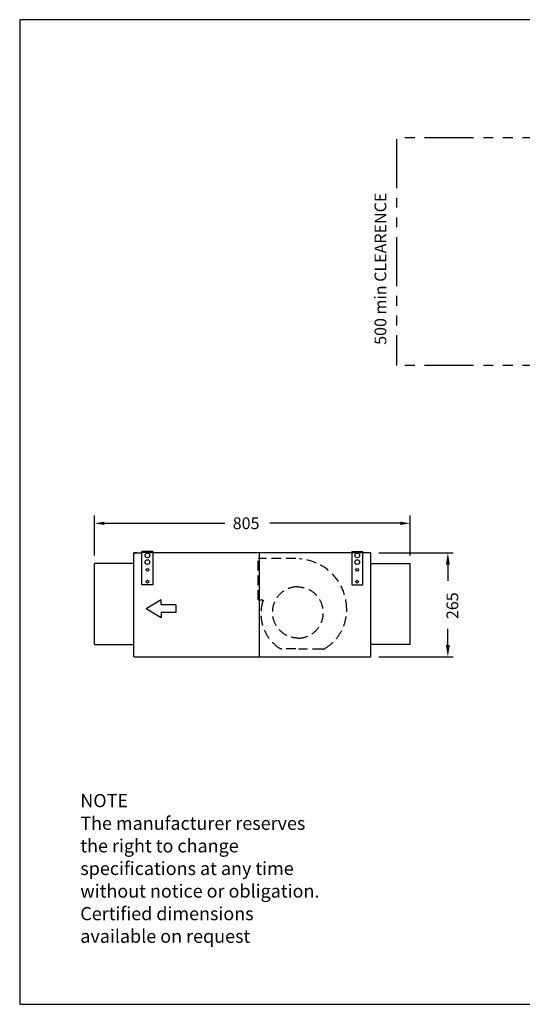
# Model space of a CAD drawing. Extents: x -172 to 3345, y 85 to 2595.
# Drawn here: x -172 to 1110, y 85 to 2595 of the extents above; entities that cross this region are included whole.
import ezdxf

# ---------------------------------------------------------------- set-up
doc = ezdxf.new("R2010")
doc.units = 0
doc.header["$LTSCALE"] = 100
doc.header["$MEASUREMENT"] = 0
doc.linetypes.add('HIDDEN', pattern=[0.375, 0.25, -0.125])
doc.linetypes.add('PHANTOM', pattern=[2.5, 1.25, -0.25, 0.25, -0.25, 0.25, -0.25])
for name, color, linetype in [('DIM', 7, 'CONTINUOUS'), ('OUTLINE', 7, 'CONTINUOUS'), ('OVERLAY-A3', 7, 'CONTINUOUS'), ('TEXT', 7, 'CONTINUOUS')]:
    doc.layers.add(name, color=color, linetype=linetype)
doc.styles.add('TITLE3', font='SIMPLEX', dxfattribs={"height": 30})

# ---------------------------------------------------------------- blocks, each defined once
blk = doc.blocks.new('NEW_BLOCK')
at = {"layer": 'TEXT', "style": 'TITLE3'}
for s, p in [('NOTE', (27.3, 436.7)), ('The manufacturer reserves', (27.3, 368.1)), ('the right to change ', (27.3, 299.6)), ('specifications at any time', (27.3, 231)), ('without notice or obligation.', (27.3, 162.4)), ('Certified dimensions', (27.3, 93.8)), ('available on request', (27.3, 25.3))]:
    blk.add_text(s, height=40, dxfattribs=at).set_placement(p)
blk = doc.blocks.new('*U11')
at = {"layer": 'OUTLINE', "color": 7, "linetype": 'Continuous', "style": 'TITLE3'}
blk.add_text('500 min CLEARENCE', height=30, rotation=90, dxfattribs=at).set_placement((1974.7, 1663.2))

msp = doc.modelspace()

# ---------------------------------------------------------------- linework, layer by layer
at = {"layer": 'DIM', "color": 7, "linetype": 'PHANTOM'}
for p, q in [((1235.6, 2294.1), (789.1, 2294.1)), ((789.1, 2291), (789.1, 1713.4)), ((1235.6, 1713.4), (789.1, 1713.4))]:
    msp.add_line(p, q, dxfattribs=at)
at = {"layer": 'DIM', "color": 7, "linetype": 'Continuous'}
for p, q in [((18.8, 1229.4), (18.8, 1331.5)), ((823.8, 1229.4), (823.8, 1331.5)), ((43.8, 1311.5), (351.3, 1311.5)), ((798.8, 1311.5), (466.3, 1311.5)), ((743.8, 1235.9), (933.2, 1235.9)), ((920, 1205.9), (920, 1164.5)), ((189, 1116.6), (150.2, 1093.7)), ((189, 1103.5), (189, 1116.6)), ((189, 1070.8), (150.2, 1093.7)), ((226.3, 1103.5), (189, 1103.5)), ((226.3, 1083.9), (189, 1083.9)), ((189, 1083.9), (189, 1070.8)), ((226.3, 1103.5), (226.3, 1083.9)), ((920, 1000.9), (920, 1042.3)), ((743.8, 970.9), (933.2, 970.9))]:
    msp.add_line(p, q, dxfattribs=at)
for points in [[(43.8, 1315.6), (43.8, 1307.3), (18.8, 1311.5)], [(798.8, 1315.6), (798.8, 1307.3), (823.8, 1311.5)], [(915, 1205.9), (925, 1205.9), (920, 1235.9)], [(915, 1000.9), (925, 1000.9), (920, 970.9)]]:
    msp.add_solid(points, dxfattribs=at)
at = {"layer": 'OUTLINE', "color": 7, "linetype": 'Continuous'}
for p, q in [((126.8, 1235.9), (118.8, 1235.9)), ((118.8, 1235.9), (139.8, 1235.9)), ((687.8, 1235.9), (154.8, 1235.9)), ((439.8, 970.9), (439.8, 1235.9)), ((723.8, 1235.9), (702.8, 1235.9)), ((118.8, 970.9), (723.8, 970.9))]:
    msp.add_line(p, q, dxfattribs=at)
at = {"layer": 'OUTLINE', "color": 7}
for p, q in [((118.8, 970.9), (118.8, 1235.9)), ((139.8, 1154.2), (139.8, 1239.3)), ((167.8, 1239.3), (139.8, 1239.3)), ((167.8, 1236.8), (139.8, 1236.8)), ((167.8, 1239.3), (167.8, 1154.2)), ((674.8, 1239.3), (674.8, 1154.2)), ((674.8, 1239.3), (702.8, 1239.3)), ((674.8, 1236.8), (702.8, 1236.8)), ((702.8, 1154.2), (702.8, 1239.3)), ((723.8, 970.9), (723.8, 1235.9)), ((18.8, 1002.4), (18.8, 1209.4)), ((118.8, 1209.4), (18.8, 1209.4)), ((723.8, 1209.4), (823.8, 1209.4)), ((823.8, 1002.4), (823.8, 1209.4)), ((167.8, 1154.2), (139.8, 1154.2)), ((674.8, 1154.2), (702.8, 1154.2)), ((18.8, 1002.4), (118.8, 1002.4)), ((823.8, 1002.4), (723.8, 1002.4))]:
    msp.add_line(p, q, dxfattribs=at)
at = {"layer": 'OUTLINE', "color": 7, "linetype": 'HIDDEN'}
for p, q in [((532.3, 1221.7), (435.8, 1221.7)), ((435.8, 1116.2), (435.8, 1221.7)), ((435.8, 1116.2), (445.1, 1116.2)), ((447.7, 1115.4), (450.4, 1113.6)), ((532.3, 991.7), (496.9, 991.7)), ((599.9, 990.7), (539.3, 990.7))]:
    msp.add_line(p, q, dxfattribs=at)
at = {"layer": 'OUTLINE', "color": 7}
for centre, radius in [((153.8, 1229.5), 6), ((688.8, 1229.5), 6), ((153.8, 1212.7), 6), ((688.8, 1212.7), 6), ((153.8, 1192.7), 3.5), ((688.8, 1192.7), 3.5), ((153.8, 1162.7), 3.5), ((688.8, 1162.7), 3.5)]:
    msp.add_circle(centre, radius, dxfattribs=at)
at = {"layer": 'OUTLINE', "color": 7, "linetype": 'HIDDEN'}
for centre, radius, start, end in [((533, 1092), 129, 0, 86.2759), ((537.3, 1084.7), 65, 90, 270), ((537.3, 1083.7), 65, 270, 90), ((547.5, 1080.7), 104.4, 162.3525, 236.1642), ((445.1, 1113.2), 3, 342.3525, 90), ((546.6, 1091), 115.4, 301.7606, 0.4966), ((496.9, 1005.7), 14, 237.7153, 270), ((599.9, 1004.7), 14, 270, 302.2847)]:
    msp.add_arc(centre, radius, start, end, dxfattribs=at)
at = {"layer": 'OVERLAY-A3'}
for p, q in [((-172.1, 2595.1), (-172.1, 85.4)), ((3345.1, 2595.1), (-172.1, 2595.1)), ((-172.1, 85.4), (3345.1, 85.4))]:
    msp.add_line(p, q, dxfattribs=at)

# ---------------------------------------------------------------- block references
at = {"layer": 'DIM', "color": 7, "linetype": 'Continuous'}
msp.add_blockref('*U11', (-1211.7, 103.2), dxfattribs=at)
at = {"layer": 'TEXT', "xscale": 0.8399999999996905, "yscale": 0.8399999999996905, "zscale": 0.8399999999996905}
msp.add_blockref('NEW_BLOCK', (-40.4, 220.9), dxfattribs=at)

# ---------------------------------------------------------------- texts
at = {"layer": 'DIM', "color": 7, "linetype": 'Continuous'}
msp.add_text('805', height=30, dxfattribs=at).set_placement((371.3, 1296.5))
at = {"layer": 'DIM', "color": 7, "linetype": 'Continuous', "style": 'TITLE3'}
msp.add_text('265', height=30, rotation=90, dxfattribs=at).set_placement((946.6, 1067.3))

doc.saveas('drawing.dxf')
